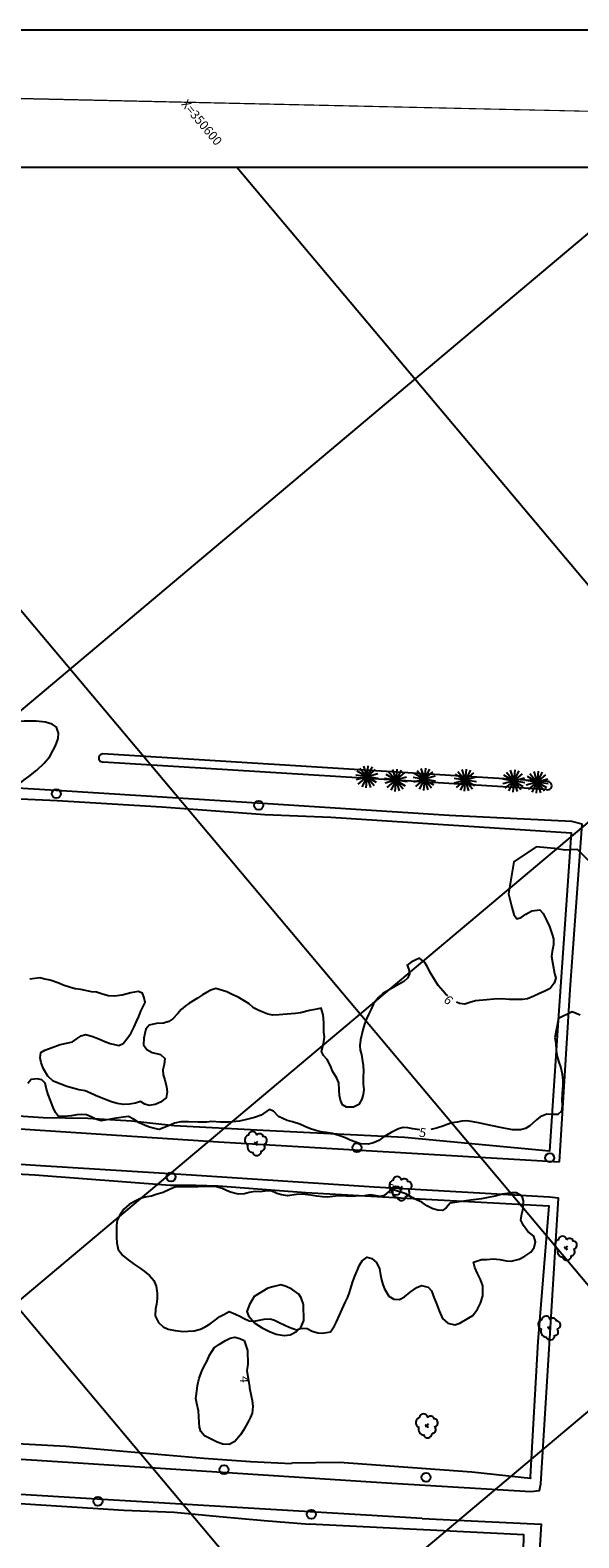
# Model space of a CAD drawing. Extents: x -1041338 to -1040238, y 4774339 to 4775199.
# Drawn here: x -1041095 to -1040974, y 4774865 to 4775199 of the extents above; entities that cross this region are included whole.
import ezdxf

# ---------------------------------------------------------------- set-up
doc = ezdxf.new("R2010")
doc.units = 0
doc.header["$LTSCALE"] = 10
doc.layers.get('0').update_dxf_attribs({"linetype": 'CONTINUOUS'})
for name, color, linetype in [('ARBOL', 3, 'ARBOL1'), ('ARBOL1', 3, 'CONTINUOUS'), ('BANQUETAS', 37, 'CONTINUOUS'), ('COTAS_DE_CRUZER', 7, 'CONTINUOUS'), ('CUADRI', 244, 'CONTINUOUS'), ('CUADRO', 7, 'CONTINUOUS'), ('MAESTRAS', 2, 'CONTINUOUS'), ('MANZANAS', 7, 'CONTINUOUS'), ('MZ_IDEFINIDAS', 8, 'CONTINUOUS'), ('ORDINARIA', 32, 'CONTINUOUS'), ('PALMERAS', 92, 'CONTINUOUS'), ('POSTES', 6, 'CONTINUOUS')]:
    doc.layers.add(name, color=color, linetype=linetype)
doc.styles.add('IT', font='italic.shx')
doc.styles.add('RC', font='romanc.shx')
doc.linetypes.add('ARBOL1', pattern='A,0,-0.125,[2,arbol.shx,S=0.25,R=180,X=0,Y=-0.0125],-0.125', length=0.25)

msp = doc.modelspace()

# ---------------------------------------------------------------- linework, layer by layer
at = {"color": 2}
msp.add_lwpolyline([(-1041308.419597296, 4774368.602604161), (-1040408.419597307, 4774368.598217174), (-1040408.415697763, 4775168.598217165), (-1041308.415697753, 4775168.602604151)], close=True, dxfattribs=at)
at = {"layer": 'ARBOL', "flags": 128}
for points in [[(-1041113.176068573, 4775023.662521373), (-1041113.318773841, 4775021.095222775), (-1041112.28229129, 4775020.912190054), (-1041111.167164028, 4775020.315853498), (-1041110.521102662, 4775019.073788459), (-1041110.306702679, 4775017.711940623), (-1041110.366552275, 4775016.47248837), (-1041110.484425455, 4775015.176714749), (-1041109.619296311, 4775014.609732442), (-1041108.351175243, 4775014.356208271), (-1041106.297129049, 4775014.574112987), (-1041104.317081088, 4775015.252578432), (-1041103.260868714, 4775015.998029061), (-1041102.072969213, 4775017.112243177), (-1041101.309925848, 4775018.564061724), (-1041101.172448327, 4775019.719537878), (-1041100.851606733, 4775021.138496157), (-1041100.201768753, 4775023.331471648), (-1041100.39950942, 4775024.620109436), (-1041100.493898892, 4775025.698186143), (-1041100.387580832, 4775027.410209146), (-1041099.516415602, 4775029.767505852), (-1041098.396163468, 4775031.503883068), (-1041096.78419332, 4775032.757711149), (-1041095.747815052, 4775033.495569877), (-1041094.022743159, 4775034.929131696), (-1041092.402723911, 4775036.458910285), (-1041091.130390593, 4775037.946534766), (-1041090.376641711, 4775039.303838235), (-1041089.890233641, 4775040.320032423), (-1041089.28709337, 4775041.892545624), (-1041089.184633478, 4775043.080093097), (-1041089.607893612, 4775044.452936224), (-1041090.629979659, 4775045.07352283), (-1041092.074661083, 4775045.520950818), (-1041094.175279384, 4775045.751366036), (-1041096.805248166, 4775045.790491631), (-1041100.498336679, 4775045.547671342), (-1041101.633648787, 4775044.919740457), (-1041103.01590906, 4775043.333184188), (-1041104.253556865, 4775042.586488176), (-1041106.769406997, 4775042.47602118), (-1041108.959893253, 4775042.76298701), (-1041110.749315704, 4775043.101172064), (-1041112.784773821, 4775043.072295448), (-1041113.668739553, 4775041.312683554), (-1041114.857449445, 4775038.686013755), (-1041116.459691006, 4775035.832807584), (-1041117.123800532, 4775034.271061196), (-1041116.231931335, 4775033.248166166), (-1041114.410685954, 4775030.807434049), (-1041113.272345457, 4775028.457708812), (-1041112.792202594, 4775026.401733855), (-1041112.855910359, 4775024.637806073), (-1041113.176068573, 4775023.662521373)], [(-1041042.729297578, 4774919.985552037), (-1041045.801259565, 4774918.150034467), (-1041046.811811046, 4774916.364698663), (-1041047.443849255, 4774914.837969905), (-1041047.050503841, 4774913.840238959), (-1041045.609120114, 4774912.243225144), (-1041044.03581925, 4774911.162867002), (-1041042.394972484, 4774910.381236968), (-1041040.923093409, 4774909.773677288), (-1041039.096951755, 4774909.517766635), (-1041037.76570355, 4774909.663603932), (-1041036.3772193, 4774910.342981877), (-1041035.415294168, 4774911.245618652), (-1041034.777136388, 4774912.786059126), (-1041034.79537103, 4774913.813704915), (-1041034.869471495, 4774915.195156205), (-1041034.852460795, 4774916.338620931), (-1041035.32127766, 4774917.830456374), (-1041035.862742448, 4774918.680524901), (-1041037.442163648, 4774919.747170683), (-1041038.705181163, 4774920.343734951), (-1041039.899865114, 4774920.761809455), (-1041041.321437587, 4774920.37674021), (-1041042.729297578, 4774919.985552037)], [(-1041042.729297578, 4774919.985552037), (-1041042.729297578, 4774919.985552037)]]:
    msp.add_lwpolyline(points, dxfattribs=at)
at = {"layer": 'ARBOL1'}
for p, q in [((-1041045.799960838, 4774952.366916144), (-1041045.357286462, 4774952.151186226)), ((-1041045.395557254, 4774952.119009426), (-1041045.733900385, 4774951.899865808)), ((-1041045.038932151, 4774952.54949582), (-1041045.395557254, 4774952.119009426)), ((-1041045.357286462, 4774952.151186226), (-1041045.188601617, 4774951.639771109)), ((-1041013.687855471, 4774942.376616526), (-1041013.245181096, 4774942.16088661)), ((-1041013.283451887, 4774942.128709808), (-1041013.621795019, 4774941.909566191)), ((-1041012.926826785, 4774942.559196204), (-1041013.283451887, 4774942.128709808)), ((-1041013.245181096, 4774942.16088661), (-1041013.07649625, 4774941.649471492)), ((-1040977.012441189, 4774929.142108671), (-1040976.569766813, 4774928.926378753)), ((-1040976.608037605, 4774928.894201953), (-1040976.946380737, 4774928.675058335)), ((-1040976.251412502, 4774929.324688347), (-1040976.608037605, 4774928.894201953)), ((-1040976.569766813, 4774928.926378753), (-1040976.401081967, 4774928.414963636)), ((-1040980.698748585, 4774911.441172624), (-1040980.25607421, 4774911.225442706)), ((-1040979.937719898, 4774911.6237523), (-1040980.294345001, 4774911.193265906)), ((-1040980.294345001, 4774911.193265906), (-1040980.632688133, 4774910.974122288)), ((-1040980.25607421, 4774911.225442706), (-1040980.087389364, 4774910.714027588)), ((-1041007.870632424, 4774889.723940674), (-1041007.427958048, 4774889.508210756)), ((-1041007.46622884, 4774889.476033956), (-1041007.804571972, 4774889.256890338)), ((-1041007.109603737, 4774889.90652035), (-1041007.46622884, 4774889.476033956)), ((-1041007.427958048, 4774889.508210756), (-1041007.259273203, 4774888.996795638))]:
    msp.add_line(p, q, dxfattribs=at)
for centre, radius, start, end in [((-1041046.708527771, 4774952.842523567), 1.15, 103.056, 248.556), ((-1041046.001985258, 4774951.315596111), 1.25, 160.056, 265.056), ((-1041046.139910053, 4774953.780833123), 0.95, 13.056, 170.556), ((-1041044.575823096, 4774953.410913022), 0.85, 17.55600000000006, 148.056), ((-1041044.196635944, 4774951.229554405), 0.8, 271.056, 43.05600000000001), ((-1041043.834024418, 4774952.754131686), 0.9, 275.556, 97.05600000000003), ((-1041045.213073991, 4774950.42336452), 1, 196.056, 2.556000000000038), ((-1041014.596421761, 4774942.852223186), 1.15, 103.056, 248.556), ((-1041013.889879248, 4774941.32529573), 1.25, 160.056, 265.056), ((-1041014.027804686, 4774943.790533507), 0.95, 13.056, 170.556), ((-1041012.463717086, 4774943.420612639), 0.85, 17.55600000000006, 148.056), ((-1041012.084529934, 4774941.239254024), 0.8, 271.056, 43.05600000000001), ((-1041011.721918286, 4774942.763832713), 0.9, 275.556, 97.05600000000003), ((-1041013.100968624, 4774940.433064903), 1, 196.056, 2.556000000000038), ((-1040977.352390404, 4774930.55602565), 0.95, 13.056, 170.556), ((-1040977.921006713, 4774929.617715973), 1.15, 103.056, 248.556), ((-1040977.214464966, 4774928.090787873), 1.25, 160.056, 265.056), ((-1040975.788302804, 4774930.186104784), 0.85, 17.55600000000006, 148.056), ((-1040975.409115652, 4774928.004746167), 0.8, 271.056, 43.05600000000001), ((-1040975.046504004, 4774929.529324856), 0.9, 275.556, 97.05600000000003), ((-1040976.425553577, 4774927.198557691), 1, 196.056, 2.556000000000038), ((-1040981.607314752, 4774911.916780692), 1.15, 103.056, 248.556), ((-1040981.038697035, 4774912.855090247), 0.95, 13.056, 170.556), ((-1040979.474610077, 4774912.485170145), 0.85, 17.55600000000006, 148.056), ((-1040978.7328114, 4774911.828388809), 0.9, 275.556, 97.05600000000003), ((-1040980.900772239, 4774910.389853235), 1.25, 160.056, 265.056), ((-1040980.111861616, 4774909.49762241), 1, 196.056, 2.556000000000038), ((-1040979.095422926, 4774910.30381153), 0.8, 271.056, 43.05600000000001), ((-1041008.779198713, 4774890.199547334), 1.15, 103.056, 248.556), ((-1041008.210581639, 4774891.137857655), 0.95, 13.056, 170.556), ((-1041006.646494039, 4774890.767936787), 0.85, 17.55600000000006, 148.056), ((-1041008.0726562, 4774888.672619876), 1.25, 160.056, 265.056), ((-1041006.267306887, 4774888.586578171), 0.8, 271.056, 43.05600000000001), ((-1041005.904696004, 4774890.111156216), 0.9, 275.556, 97.05600000000003), ((-1041007.283745577, 4774887.78038905), 1, 196.056, 2.556000000000038)]:
    msp.add_arc(centre, radius, start, end, dxfattribs=at)
at = {"layer": 'BANQUETAS'}
for points in [[(-1040980.853523919, 4775032.405298607), (-1041079.351563151, 4775038.51077677)], [(-1040980.965616558, 4775030.596942151), (-1041079.291859191, 4775036.691771594)], [(-1040975.629195994, 4774986.218208464), (-1040973.024905561, 4775022.892806408), (-1040975.323161654, 4775023.490968086), (-1041002.476756513, 4775024.805954706), (-1041042.741878029, 4775027.434081517), (-1041088.524300306, 4775030.337536076), (-1041135.30399734, 4775033.143426372)], [(-1041308.41657687, 4774988.249933181), (-1041308.264697566, 4774988.141799996), (-1041293.343210678, 4774978.062152553), (-1041282.402834356, 4774972.768440828), (-1041272.198159399, 4774968.921237824), (-1041262.603843512, 4774966.727700589), (-1041253.453761555, 4774965.159958441), (-1041242.847649446, 4774964.570322344), (-1041201.291855686, 4774961.481282775), (-1041164.823961296, 4774959.298117442), (-1041142.010886537, 4774958.095029425), (-1041119.332218149, 4774956.738157884), (-1041053.713131851, 4774952.447151487), (-1040978.017843114, 4774948.000328138)], [(-1040978.017843114, 4774948.000328138), (-1040975.629195994, 4774986.218208464)], [(-1041015.219620377, 4774876.728291607), (-1040984.380198442, 4774874.902956899), (-1040982.48775627, 4774875.127209784), (-1040982.147081214, 4774876.553760729), (-1040978.220895518, 4774939.918447256), (-1040980.220879815, 4774940.153280472), (-1041019.178444757, 4774942.395176386), (-1041059.692091296, 4774945.019112268), (-1041093.179385304, 4774947.138217931), (-1041142.358200268, 4774950.389960244), (-1041187.615358709, 4774952.812337997), (-1041200.365944797, 4774953.865729522), (-1041221.48218213, 4774955.002163585), (-1041246.980178873, 4774957.189747822), (-1041268.03214797, 4774959.464999368), (-1041278.978436828, 4774962.903215193), (-1041294.246511305, 4774969.700815789), (-1041302.981444273, 4774974.520006683), (-1041308.416624423, 4774978.494202435)], [(-1041308.417012161, 4774898.948959725), (-1041308.304849254, 4774898.887055489), (-1041304.663229886, 4774897.393373603), (-1041300.397973436, 4774895.933795958), (-1041295.22485323, 4774894.924114982), (-1041289.19158376, 4774894.073196121), (-1041258.102849261, 4774891.774833065), (-1041167.894064204, 4774886.540237521), (-1041089.403469451, 4774881.503632945), (-1041015.219620377, 4774876.728291607)], [(-1041008.488219078, 4774868.85678494), (-1041081.902698701, 4774873.255874529), (-1041122.03704366, 4774875.661198823), (-1041163.910048679, 4774877.70786398), (-1041204.679689478, 4774881.416224096), (-1041247.561752207, 4774883.633682711), (-1041294.720190991, 4774886.033075063), (-1041295.232904121, 4774883.778902484), (-1041286.004261445, 4774873.839160277), (-1041242.840465227, 4774828.923314448), (-1041239.910337237, 4774824.803749659), (-1041236.331969321, 4774821.841922551), (-1041229.723710562, 4774818.15273382), (-1041226.142147181, 4774817.261383101), (-1041223.081657471, 4774816.60258352), (-1041189.926865225, 4774814.401659766), (-1041180.511246902, 4774813.981572509), (-1041141.195686172, 4774811.547018163), (-1041104.975860615, 4774809.65544305), (-1041051.394996468, 4774805.655925791)], [(-1041015.219620377, 4774876.728291607), (-1041015.219620377, 4774876.728291607)], [(-1041008.488219078, 4774868.85678494), (-1040982.104612416, 4774867.634091759), (-1040986.260675143, 4774802.326026091), (-1041014.717724779, 4774803.777228731), (-1041051.394996468, 4774805.655925791)]]:
    msp.add_lwpolyline(points, dxfattribs=at)
for centre, radius, start, end in [((-1041079.356370019, 4775037.600136608), 0.910653, 89.69754800000003, 274.062256), ((-1040980.682394126, 4775031.487038506), 0.9340700000000001, 252.349304, 100.556694)]:
    msp.add_arc(centre, radius, start, end, dxfattribs=at)
at = {"layer": 'CUADRI'}
for p, q in [((-1041308.418422802, 4774609.552714693), (-1040643.493480565, 4775168.599363035)), ((-1041308.417785965, 4774740.201188806), (-1040798.88403643, 4775168.600120476)), ((-1041308.417149129, 4774870.849662919), (-1040954.274592296, 4775168.600877916)), ((-1041308.415711707, 4775165.74003946), (-1040638.20647527, 4774368.599337255)), ((-1041180.173996091, 4775168.601979046), (-1040507.558001157, 4774368.598700417)), ((-1041049.525521978, 4775168.601342209), (-1040408.419414626, 4774406.075634087))]:
    msp.add_line(p, q, dxfattribs=at)
at = {"layer": 'CUADRO', "color": 1}
msp.add_lwpolyline([(-1040238.419508724, 4775199.054783395), (-1041338.422862666, 4775199.055338154), (-1041338.422862666, 4774339.055338154), (-1040238.419508724, 4774339.054783404)], close=True, dxfattribs=at)
at = {"layer": 'CUADRO', "const_width": 0.4}
msp.add_lwpolyline([(-1040388.419508726, 4775189.054783395), (-1041328.422862666, 4775189.055338154), (-1041328.422862666, 4774349.055338154), (-1040388.419508724, 4774349.054783403), (-1040388.419508726, 4775189.054783395)], dxfattribs=at)
at = {"layer": 'MAESTRAS'}
for points in [[(-1040973.412626834, 4774980.513893571), (-1040975.204656749, 4774981.311016096), (-1040978.267219033, 4774979.819573), (-1040979.089734517, 4774975.627199089)], [(-1040979.089734517, 4774975.627199089), (-1040978.824903615, 4774974.341506083), (-1040978.754205009, 4774972.731361823), (-1040978.547398458, 4774971.389346804), (-1040978.260805332, 4774970.373484613), (-1040977.76309194, 4774968.835864848), (-1040977.51763678, 4774967.838361613), (-1040977.297574059, 4774966.194445107), (-1040977.325352337, 4774964.990010485), (-1040977.460796169, 4774963.175880263), (-1040977.508862045, 4774961.668070935), (-1040977.464904135, 4774960.513840161), (-1040977.572010624, 4774959.279034385), (-1040978.41176865, 4774958.502756291), (-1040979.495736451, 4774958.542546), (-1040980.855654881, 4774958.590383399), (-1040982.334006321, 4774957.967556709), (-1040983.120158638, 4774957.348235397), (-1040984.627076019, 4774955.998191955), (-1040985.588545483, 4774955.391338505), (-1040986.717280943, 4774955.072902539), (-1040988.426357633, 4774955.112131651), (-1040990.744674256, 4774955.554809645), (-1040993.268678415, 4774956.089284357), (-1040996.036559711, 4774956.666824911), (-1040997.662905688, 4774956.965117382), (-1040998.676610518, 4774957.08865471), (-1040999.728734836, 4774957.015570385), (-1041000.755135363, 4774956.815898903), (-1041001.885116084, 4774956.678899777), (-1041002.977360819, 4774956.294847316), (-1041003.936900877, 4774955.950231249), (-1041005.288438091, 4774955.501019369), (-1041006.60881464, 4774955.156672069)], [(-1041091.867904567, 4774964.11474839), (-1041092.155513189, 4774965.45993679), (-1041092.928845736, 4774966.232605224), (-1041093.918070629, 4774966.410992112), (-1041095.243199907, 4774966.278867298), (-1041095.971784828, 4774965.420086201)], [(-1041009.044111869, 4774955.113543236), (-1041010.538065155, 4774955.344457254), (-1041011.690367287, 4774955.562736083), (-1041012.70112657, 4774955.61918382), (-1041013.744413481, 4774955.344831367), (-1041015.393890495, 4774954.485946754), (-1041017.12587051, 4774953.515889036), (-1041018.154656633, 4774952.75819902), (-1041019.315692653, 4774952.256853884), (-1041020.511517703, 4774951.935472371), (-1041022.17481136, 4774952.003599543), (-1041023.430463921, 4774952.432440095), (-1041024.443713205, 4774952.851759339), (-1041025.395991826, 4774953.260311648), (-1041026.354389375, 4774953.655151477), (-1041028.431545287, 4774954.269743349), (-1041029.772876282, 4774954.506609613), (-1041031.070123764, 4774954.658027329), (-1041032.097312598, 4774954.935574481), (-1041033.285876856, 4774955.36736211), (-1041034.51093196, 4774955.864764826), (-1041035.675017045, 4774956.351401373), (-1041037.270535679, 4774956.866146784), (-1041038.495818495, 4774957.215659246), (-1041040.356065156, 4774958.095206337), (-1041041.490111204, 4774959.275514457), (-1041042.486701173, 4774959.621623653), (-1041044.246562219, 4774958.368024049), (-1041045.701907581, 4774957.833591455), (-1041047.150904773, 4774957.460762883), (-1041049.042103093, 4774957.055073278), (-1041051.498684901, 4774956.819492985), (-1041053.23371398, 4774956.837416951), (-1041055.261351596, 4774956.936598534), (-1041056.292171409, 4774956.837562585), (-1041058.240707882, 4774956.819224304), (-1041060.3278423, 4774956.895628288), (-1041062.076583861, 4774956.919671182), (-1041063.441604957, 4774956.624470536), (-1041064.759826235, 4774956.02884021), (-1041065.887317077, 4774955.528968168), (-1041066.868160874, 4774955.210304369), (-1041067.863506868, 4774955.374978255), (-1041068.988155681, 4774955.728908716), (-1041069.983272433, 4774956.041474141), (-1041071.301141039, 4774956.66251706), (-1041072.579116297, 4774957.446637095), (-1041073.668291169, 4774958.064278798), (-1041074.85312093, 4774957.951757437), (-1041075.845976923, 4774957.753559815), (-1041076.8478988, 4774957.608739424), (-1041077.935269224, 4774957.419835519), (-1041079.716539058, 4774957.113078989), (-1041080.941821874, 4774957.462591451), (-1041081.985440903, 4774957.961238785), (-1041082.96049789, 4774958.429287253), (-1041084.161757723, 4774958.537867481), (-1041085.157560028, 4774958.406758806), (-1041086.324259308, 4774958.187484514), (-1041087.83841604, 4774958.073947011), (-1041089.209100518, 4774958.0608158), (-1041089.881571229, 4774958.985793896), (-1041090.358664261, 4774960.053787814), (-1041090.999622718, 4774961.638893716), (-1041091.48090668, 4774962.955412656), (-1041091.867904567, 4774964.11474839)], [(-1041016.918044046, 4774940.560941101), (-1041017.858615411, 4774940.316866511), (-1041019.96612593, 4774940.65462679), (-1041021.328056281, 4774940.504451895), (-1041023.329122794, 4774940.40543332), (-1041025.332359925, 4774940.372058971), (-1041027.089622416, 4774940.451963624), (-1041028.359215213, 4774940.291698191), (-1041029.511951208, 4774940.1747263), (-1041030.605554061, 4774940.256858348), (-1041031.853177385, 4774940.425900382), (-1041033.253736255, 4774940.649029966), (-1041035.074852281, 4774940.871398293), (-1041036.398914606, 4774940.768476719), (-1041038.373994968, 4774940.479740385), (-1041039.727300396, 4774940.665003352), (-1041040.737248163, 4774940.999621768), (-1041041.997893657, 4774941.562530449), (-1041043.447113918, 4774941.4686136), (-1041044.441869541, 4774941.343721909), (-1041045.575509628, 4774941.444244742), (-1041046.915792887, 4774941.235641064), (-1041047.890692109, 4774940.907686297), (-1041049.260922186, 4774940.809809549), (-1041050.254269094, 4774941.039831553), (-1041051.257000652, 4774941.354974136), (-1041052.918023999, 4774942.101792561), (-1041054.159897375, 4774942.494459836), (-1041055.305798495, 4774942.568290751), (-1041056.809488284, 4774942.53171776), (-1041058.24536323, 4774942.43167116), (-1041059.850773815, 4774942.490309167), (-1041061.940217982, 4774942.480371316), (-1041063.154638303, 4774942.440218993), (-1041064.600926689, 4774941.860100763), (-1041065.939363764, 4774941.198117493), (-1041067.501804596, 4774940.752162567), (-1041068.594646312, 4774940.413736051), (-1041069.992273307, 4774940.150664254), (-1041071.033901039, 4774939.853360541), (-1041072.495325433, 4774939.134737771), (-1041073.52610149, 4774938.509213048), (-1041074.696790156, 4774937.543909872), (-1041075.517230795, 4774936.320751071), (-1041076.166343695, 4774935.08354183), (-1041076.357032822, 4774933.89434729), (-1041076.325181633, 4774932.732225236), (-1041076.361468955, 4774931.245842071), (-1041076.23619593, 4774930.04080781), (-1041075.989345066, 4774928.537498711), (-1041074.901758285, 4774927.245991932), (-1041073.713211202, 4774926.279831955), (-1041072.324475896, 4774925.221717168), (-1041071.034587177, 4774924.370625353), (-1041070.18728404, 4774923.787479704), (-1041068.997651265, 4774922.788497936), (-1041068.016127921, 4774921.723490729), (-1041067.527640834, 4774920.464748841), (-1041067.317570896, 4774918.881364509), (-1041067.295810124, 4774917.626906311), (-1041067.459807332, 4774916.425450737), (-1041067.648706411, 4774915.380891252), (-1041067.735121383, 4774913.820562728), (-1041067.043190531, 4774912.371399367), (-1041065.93976415, 4774911.395853331), (-1041064.852615482, 4774910.912640603), (-1041063.32472818, 4774910.614860658), (-1041061.523087865, 4774910.385277532), (-1041060.421565212, 4774910.461125854), (-1041059.07585656, 4774910.505618), (-1041057.662009275, 4774910.874372669), (-1041056.640237944, 4774911.374739455), (-1041055.571594505, 4774912.047518265)], [(-1041003.172388063, 4774937.772919023), (-1041004.007316488, 4774937.186727176), (-1041005.035275114, 4774937.271029841), (-1041006.143689542, 4774937.602392716), (-1041007.493796329, 4774938.287203025), (-1041008.602972658, 4774939.039123819), (-1041009.631692543, 4774939.54398364), (-1041010.836079226, 4774940.194182875), (-1041012.11441127, 4774940.894509759), (-1041015.309923903, 4774941.91862173), (-1041016.918044046, 4774940.560941101)], [(-1041055.571594505, 4774912.047518265), (-1041054.655885968, 4774912.774383858), (-1041053.378429506, 4774913.690644309), (-1041052.486862346, 4774914.153848193), (-1041051.311451877, 4774914.777583633), (-1041049.906171971, 4774914.212885669), (-1041048.95139668, 4774913.758154143), (-1041047.988321022, 4774913.251123704), (-1041046.913433387, 4774912.741219059), (-1041045.755271233, 4774912.694080062), (-1041043.534216354, 4774913.096093988), (-1041042.248020647, 4774913.151762122), (-1041041.265850489, 4774912.86222653), (-1041040.205393096, 4774912.39127407), (-1041038.983699788, 4774911.813935149), (-1041038.028925263, 4774911.359202978), (-1041036.384504183, 4774910.716981089), (-1041035.248750258, 4774911.14882944), (-1041034.054510892, 4774911.004308064), (-1041032.906762823, 4774910.477098202), (-1041031.630981321, 4774910.05269406), (-1041030.618539914, 4774910.040166903), (-1041028.840392875, 4774910.322392153), (-1041027.956479392, 4774911.613365155), (-1041027.533483965, 4774912.534232961), (-1041026.833538414, 4774914.022843644), (-1041026.231677425, 4774915.297920788), (-1041025.49711939, 4774916.932251452), (-1041025.013906019, 4774918.019399354), (-1041024.620858819, 4774919.050994214), (-1041024.156798133, 4774920.518662805), (-1041023.900084855, 4774921.499749444), (-1041023.464124803, 4774922.624765374), (-1041023.005432733, 4774923.658530084), (-1041022.382306751, 4774925.08545644), (-1041021.815762603, 4774926.037356756), (-1041020.713592372, 4774926.888677338), (-1041019.676952687, 4774926.541797888), (-1041018.670202919, 4774925.707631364), (-1041017.972142316, 4774924.27181332), (-1041017.751277604, 4774922.958221979), (-1041017.517447501, 4774921.848779405), (-1041017.200668721, 4774920.814367238), (-1041016.852151788, 4774919.813861666), (-1041015.905563952, 4774918.215398991), (-1041014.804687991, 4774917.515777108), (-1041013.50189219, 4774917.466848185), (-1041012.405471907, 4774918.094543525), (-1041011.157962262, 4774919.121530905), (-1041009.680698268, 4774920.156114418), (-1041008.656756321, 4774920.590836979), (-1041007.172866797, 4774920.232458398), (-1041006.46764753, 4774919.375179289), (-1041005.804198002, 4774917.793641141), (-1041005.426819178, 4774916.715231074), (-1041004.738467657, 4774914.976798245), (-1041003.966080361, 4774913.28057391), (-1041002.781493177, 4774912.235423747), (-1041001.250350977, 4774911.839177907), (-1041000.140203401, 4774912.250464091), (-1040998.134910099, 4774913.414222984), (-1040997.278334582, 4774913.941986047), (-1040996.220219794, 4774915.330721352), (-1040995.574361671, 4774916.666397898), (-1040995.057297718, 4774918.319823704), (-1040995.06436136, 4774920.521079848), (-1040995.543842313, 4774921.90497955), (-1040996.239733708, 4774923.275153492), (-1040996.848333906, 4774924.589067856), (-1040997.091548659, 4774925.78363101), (-1040995.349860932, 4774926.373516634), (-1040994.167177476, 4774926.379760831), (-1040992.757994449, 4774926.492068464), (-1040991.241663058, 4774926.345054091), (-1040989.786636069, 4774926.06458077), (-1040988.770938476, 4774925.953586185), (-1040986.959264645, 4774926.414353209), (-1040985.712079433, 4774927.053605225), (-1040984.427407529, 4774927.950389199), (-1040983.668271292, 4774929.040089053), (-1040983.340163317, 4774930.246969378), (-1040983.691231434, 4774931.523398457), (-1040985.059405339, 4774932.555906253), (-1040985.982881231, 4774933.852839191), (-1040986.594355638, 4774935.054941578), (-1040986.397917972, 4774936.467761481), (-1040986.122108908, 4774937.666341437), (-1040986.013342486, 4774939.345698025), (-1040986.3312076, 4774940.41293275), (-1040987.55002529, 4774941.102083527), (-1040988.615850533, 4774941.139132749), (-1040990.643229806, 4774940.842096047), (-1040992.338045426, 4774940.424622445), (-1040993.87705129, 4774940.06487327), (-1040995.374229229, 4774939.831367599), (-1040996.551486525, 4774939.661012515), (-1040997.702051903, 4774939.478396397), (-1040999.252614444, 4774939.269412151), (-1041002.261296203, 4774938.822515079), (-1041003.172388063, 4774937.772919023)]]:
    msp.add_lwpolyline(points, dxfattribs=at)
at = {"layer": 'MANZANAS'}
for points in [[(-1041066.279016837, 4775026.75686311, 9.233717), (-1041058.301400416, 4775026.172807431, 9.383878)], [(-1040978.252880043, 4774980.449914887, 8.730678999999999), (-1040980.273695946, 4774950.388369222, 8.26518), (-1041012.448432059, 4774953.385174645, 8.325244)], [(-1041092.603460924, 4774957.75044961, 8.670614), (-1041112.621561663, 4774959.136757597, 7.904793)], [(-1041072.971569764, 4774957.046258723, 7.626996000000001), (-1041082.684215265, 4774957.648238366, 8.362784)], [(-1041043.768473721, 4774954.981028719, 7.146481), (-1041063.515727506, 4774956.016247509, 7.146481)], [(-1041134.155770367, 4774947.288353504, 8.167575), (-1041094.449456455, 4774945.139830279, 8.175083)], [(-1041064.389839432, 4774942.856777637, 7.003827999999999), (-1041058.744024281, 4774942.869410542, 8.115019), (-1041053.789162871, 4774942.697102638, 8.062462)], [(-1041034.344496128, 4774941.204953577, 8.017414), (-1041014.588176459, 4774940.116357557, 8.024922)], [(-1040982.869772239, 4774908.168589488, 5.757493), (-1040984.515476727, 4774878.1369579, 5.787525), (-1040984.497801915, 4774877.734421642, 5.877621), (-1040997.473449871, 4774879.167799537, 5.5773), (-1041026.856281826, 4774881.346130764, 7.093925)], [(-1041056.953197791, 4774882.18234474, 7.574439999999999), (-1041087.587036474, 4774884.836774178, 7.153989)], [(-1041037.530770361, 4774881.024171269, 5.094164), (-1041046.595838539, 4774881.440626051, 7.101433)], [(-1040986.562470086, 4774835.305529781, 4.342918), (-1040985.942789173, 4774865.259701343, 4.599932), (-1041033.492942512, 4774867.617709097, 6.786095)]]:
    msp.add_polyline3d(points, dxfattribs=at)
at = {"layer": 'MZ_IDEFINIDAS'}
for points in [[(-1041104.273307102, 4775028.799067508, 8.850807000000001), (-1041089.47751287, 4775028.164849592, 9.128605), (-1041066.279016837, 4775026.75686311, 9.233717)], [(-1041058.301400416, 4775026.172807431, 9.383878), (-1041043.390471392, 4775025.059669951, 9.098573), (-1041028.783705257, 4775024.444040112, 9.14362), (-1040975.456573204, 4775021.018183919, 6.373151999999999), (-1040978.252880043, 4774980.449914887, 8.730678999999999)], [(-1041082.684215265, 4774957.648238366, 8.362784), (-1041092.603460924, 4774957.75044961, 8.670614)], [(-1041063.515727506, 4774956.016247509, 7.146481), (-1041072.971569764, 4774957.046258723, 7.626996000000001)], [(-1041012.448432059, 4774953.385174645, 8.325244), (-1041043.768473721, 4774954.981028719, 7.146481)], [(-1041094.449456455, 4774945.139830279, 8.175083), (-1041064.389839432, 4774942.856777637, 7.003827999999999)], [(-1041053.789162871, 4774942.697102638, 8.062462), (-1041034.344496128, 4774941.204953577, 8.017414)], [(-1041014.588176459, 4774940.116357557, 8.024922), (-1040980.414347997, 4774938.282828238, 4.811479), (-1040982.869772239, 4774908.168589488, 5.757493)], [(-1041087.587036474, 4774884.836774178, 7.153989), (-1041187.810825475, 4774890.364311403, 6.726030000000001)], [(-1041046.595838539, 4774881.440626051, 7.101433), (-1041056.953197791, 4774882.18234474, 7.574439999999999)], [(-1041026.856281826, 4774881.346130764, 7.093925), (-1041037.452843083, 4774881.187346638, 5.096009)], [(-1041142.703052208, 4774875.116769343, 6.756063), (-1041074.728473774, 4774870.761141915, 5.562284), (-1041063.544281959, 4774870.324603142, 6.951272), (-1041053.477041119, 4774869.301271973, 6.711014), (-1041043.536141297, 4774868.449147093, 4.951993), (-1041033.492942512, 4774867.617709097, 6.786095)]]:
    msp.add_polyline3d(points, dxfattribs=at)
at = {"layer": 'ORDINARIA'}
for points in [[(-1040971.59380433, 4775014.888729941), (-1040974.031939809, 4775017.321425904), (-1040976.739560434, 4775017.127709754), (-1040979.148209316, 4775017.549992215), (-1040983.196709744, 4775017.877822042), (-1040988.172796779, 4775014.548763289), (-1040989.367693181, 4775007.490969747), (-1040988.633678068, 4775004.535656108)], [(-1040988.633678068, 4775004.535656108), (-1040988.198634859, 4775002.894456671), (-1040987.483555262, 4775001.917573918), (-1040986.516422415, 4775002.242357932), (-1040985.513588681, 4775002.978742801), (-1040984.154002368, 4775003.703905188), (-1040982.41409757, 4775003.881129656), (-1040981.6743102, 4775003.106988126), (-1040980.931016689, 4775001.640648117), (-1040980.271470798, 4775000.24457108), (-1040979.675052044, 4774998.449132575), (-1040979.377693514, 4774997.494239759), (-1040979.340082365, 4774996.178404842), (-1040979.656505961, 4774994.65881256), (-1040979.795456577, 4774993.536881583), (-1040979.534256011, 4774991.874604709), (-1040979.119729644, 4774989.782139027), (-1040978.85296998, 4774988.758684169), (-1040979.180948816, 4774987.65533986), (-1040980.13573735, 4774986.437089881), (-1040981.412821427, 4774985.823099955)], [(-1041002.842219967, 4774984.811244866), (-1041003.321455607, 4774985.257717999), (-1041004.923986525, 4774987.156860368), (-1041006.612297221, 4774989.784921065), (-1041007.411913509, 4774991.309284781), (-1041007.896828451, 4774992.24922062), (-1041009.060228747, 4774993.179530624), (-1041010.050367027, 4774992.766351748), (-1041010.978062836, 4774992.308862291), (-1041011.808527143, 4774991.627098629), (-1041011.476150984, 4774990.640134496), (-1041011.351161881, 4774989.630620474), (-1041011.788612127, 4774988.724126296), (-1041012.597771286, 4774988.016410243), (-1041014.654887343, 4774986.796811363), (-1041015.980929244, 4774986.073121428), (-1041017.220049379, 4774985.359971236), (-1041018.203279659, 4774984.483286852), (-1041019.271170059, 4774983.085301727), (-1041019.837135461, 4774981.890846254), (-1041020.390861598, 4774980.723815622), (-1041020.851318043, 4774979.728925939), (-1041021.310529748, 4774978.552601589), (-1041021.666161139, 4774977.313606292), (-1041022.178873625, 4774975.059432946), (-1041022.311933148, 4774973.803322788), (-1041022.267746117, 4774972.796982147), (-1041021.996339211, 4774971.820784826), (-1041021.836333243, 4774970.779198844), (-1041021.585443179, 4774969.351735277), (-1041021.546131866, 4774968.150246201), (-1041021.62139475, 4774966.802567801), (-1041021.567353407, 4774965.265632702), (-1041021.482258295, 4774964.093042329), (-1041021.573951374, 4774962.96646411), (-1041021.904875758, 4774961.930209392), (-1041022.570002189, 4774960.697789333), (-1041023.749397688, 4774960.155308405), (-1041025.274092756, 4774960.128692545), (-1041026.178886007, 4774960.680489277), (-1041026.633201439, 4774961.688986393), (-1041026.838992493, 4774962.701675204), (-1041026.939273181, 4774963.913929683), (-1041027.023684147, 4774965.53019428), (-1041027.432215781, 4774966.567590097), (-1041028.373603396, 4774968.105894007), (-1041028.801967082, 4774969.135697037), (-1041029.618241278, 4774970.733270681), (-1041030.394518728, 4774971.57302794), (-1041030.845889257, 4774972.51443623), (-1041030.396531099, 4774974.22135568), (-1041030.202046654, 4774975.762482352), (-1041030.299610273, 4774976.759756343), (-1041030.340498321, 4774978.915681281), (-1041030.467519705, 4774980.583849248), (-1041030.890552128, 4774982.104582628), (-1041031.883408121, 4774981.906385006), (-1041033.510667364, 4774981.613113124), (-1041035.484367154, 4774981.096251702), (-1041036.611401684, 4774980.892162221), (-1041038.543280894, 4774980.800614778), (-1041040.242047726, 4774980.605031351), (-1041041.666109435, 4774980.582834255), (-1041042.777274366, 4774980.782753482), (-1041043.877443884, 4774981.19153427), (-1041044.89216562, 4774981.644397927), (-1041045.944849123, 4774982.196422368), (-1041046.922395346, 4774983.027342988), (-1041047.877392445, 4774983.650875907), (-1041049.347341471, 4774984.520672203), (-1041050.500660387, 4774985.068278769), (-1041051.826121016, 4774985.709154383), (-1041052.775454091, 4774986.050617103), (-1041054.264447506, 4774986.435602739), (-1041055.43137462, 4774986.068436785), (-1041056.359070429, 4774985.610947328), (-1041057.25639585, 4774985.074129016), (-1041058.320199603, 4774984.348510318), (-1041060.2766823, 4774983.133330202), (-1041061.103971818, 4774982.53236849), (-1041061.965034991, 4774981.782042785), (-1041062.798901157, 4774980.871586153), (-1041063.810013233, 4774979.711359238), (-1041064.739409971, 4774979.139523296), (-1041065.872793316, 4774978.773830557), (-1041067.421967678, 4774978.692364373)], [(-1041067.421967678, 4774978.692364373), (-1041069.114842651, 4774978.362602409), (-1041069.799345468, 4774977.418372886), (-1041070.066125808, 4774976.452153306), (-1041070.236920673, 4774975.443095718), (-1041070.326123751, 4774973.953645991), (-1041069.58973824, 4774972.950811492), (-1041068.403103389, 4774972.256786481), (-1041066.536053012, 4774971.83462533), (-1041065.59057875, 4774970.968687847), (-1041065.784835361, 4774969.575452838), (-1041066.064083443, 4774968.433917519), (-1041065.981933878, 4774967.328416735), (-1041065.590288751, 4774966.216338539), (-1041065.232873467, 4774964.659115199), (-1041065.068448092, 4774963.516895091), (-1041065.294548186, 4774962.236534115), (-1041066.596567103, 4774961.271911946), (-1041067.74241819, 4774960.730903469), (-1041069.078312872, 4774960.537809279), (-1041070.05212524, 4774960.82442167), (-1041071.010295721, 4774961.367152518), (-1041072.119199128, 4774961.056309341), (-1041073.444556118, 4774960.776294271), (-1041074.758918583, 4774960.70513871), (-1041076.181050119, 4774960.945179641), (-1041077.459710167, 4774961.28562622), (-1041079.743797588, 4774962.173450122), (-1041081.011462345, 4774962.722756851), (-1041082.070266829, 4774963.261069699), (-1041083.302914721, 4774963.778304469), (-1041084.70374111, 4774963.992393009), (-1041085.752235092, 4774964.295892552), (-1041087.32497677, 4774964.751141926), (-1041088.649192782, 4774965.210581465), (-1041090.381607667, 4774965.934416271), (-1041091.564612182, 4774967.005025148), (-1041092.55155564, 4774968.662323428), (-1041093.058791992, 4774969.957537221), (-1041093.262880708, 4774971.084572395), (-1041093.145236005, 4774972.232455119), (-1041092.24938368, 4774972.802818609), (-1041090.79109277, 4774973.270161612), (-1041088.813989713, 4774974.015715882), (-1041087.041785763, 4774974.375849644), (-1041086.079300158, 4774974.65337612), (-1041085.074992564, 4774975.356216453), (-1041084.180613333, 4774975.96012512), (-1041083.186056411, 4774976.272669228), (-1041081.811408837, 4774975.889383754), (-1041080.266321122, 4774975.298483511), (-1041078.910261626, 4774974.726169939), (-1041077.714105224, 4774974.274551023), (-1041075.792204521, 4774973.827910577), (-1041074.830963534, 4774974.286873129), (-1041073.728055504, 4774975.652786937), (-1041073.084690654, 4774976.615375416), (-1041072.41786265, 4774977.962141193), (-1041071.903801262, 4774979.113987015), (-1041071.389740639, 4774980.265832191), (-1041070.915343357, 4774981.402492436), (-1041070.471773418, 4774982.322699739), (-1041069.959412958, 4774983.360199075), (-1041070.160556893, 4774984.420144014), (-1041070.566142214, 4774985.390450886), (-1041071.492469212, 4774985.8203077), (-1041073.153272223, 4774985.525562599), (-1041075.091955793, 4774984.976629982), (-1041076.777010266, 4774984.774926219), (-1041078.17194556, 4774984.854835579), (-1041079.64405247, 4774985.314503595), (-1041080.759636043, 4774985.615057591), (-1041081.845077061, 4774985.688391069), (-1041083.224371876, 4774986.024419004), (-1041084.221189557, 4774986.222637946), (-1041085.51990949, 4774986.407600073), (-1041086.757432336, 4774986.729687051), (-1041088.130378338, 4774987.227318244), (-1041089.136033424, 4774987.626805313), (-1041091.048411933, 4774988.315851089), (-1041092.235731695, 4774988.566201234), (-1041093.368201008, 4774988.792073494), (-1041094.45999084, 4774988.703803714), (-1041095.541240928, 4774988.528612169)], [(-1040981.412821427, 4774985.823099955), (-1040982.460982648, 4774985.353598945), (-1040983.692282283, 4774984.768506955), (-1040985.150801026, 4774984.15327229), (-1040986.253357028, 4774984.004032491), (-1040987.281002817, 4774983.985797849), (-1040989.092186727, 4774984.054152733), (-1040990.810329302, 4774984.146759078), (-1040992.575958013, 4774984.096120358), (-1040994.189276297, 4774983.944620444), (-1040996.665690157, 4774983.701447362), (-1040997.954557187, 4774983.355815154), (-1040999.007137816, 4774982.98694827), (-1041000.20375053, 4774983.142784627), (-1041000.849757911, 4774983.41550172)], [(-1041046.837860101, 4774898.124393174), (-1041046.797318979, 4774897.899790649), (-1041046.475056496, 4774896.103252826), (-1041046.243397654, 4774895.059455244), (-1041046.054270451, 4774893.711956542), (-1041046.224016842, 4774892.28687637), (-1041046.580281708, 4774891.335356623), (-1041047.104618005, 4774890.299421296), (-1041048.149711267, 4774888.516820109), (-1041048.850418076, 4774887.448766584), (-1041050.050998068, 4774885.996176456), (-1041051.321619656, 4774885.270718811), (-1041052.699445742, 4774885.40259782), (-1041054.009134727, 4774885.858738063), (-1041055.330379622, 4774886.465643877), (-1041056.781122922, 4774887.212843513), (-1041057.596365526, 4774888.217632009), (-1041057.936581325, 4774889.165839314), (-1041057.976353079, 4774890.169980353), (-1041058.026975743, 4774891.502343046), (-1041058.121596184, 4774892.774107103), (-1041058.535814244, 4774894.370456061), (-1041058.723475187, 4774895.474853689), (-1041058.574613987, 4774896.537804723), (-1041058.341070961, 4774898.418435223), (-1041058.00650868, 4774900.026397636), (-1041057.426676118, 4774901.570182204), (-1041056.978074464, 4774902.51161077), (-1041056.24818133, 4774903.889495165), (-1041055.663626323, 4774905.091711232), (-1041054.648099832, 4774906.77476224), (-1041053.509852388, 4774907.528700443), (-1041052.152320815, 4774908.408178558), (-1041051.078251217, 4774908.916846478), (-1041050.073405176, 4774909.134074314), (-1041048.992767714, 4774908.847793501), (-1041048.030776981, 4774908.373585498)], [(-1041048.030776981, 4774908.373585498), (-1041047.257709907, 4774906.151357489), (-1041047.176887079, 4774903.019669437), (-1041047.415533239, 4774901.69088531), (-1041046.837860101, 4774898.124393174)]]:
    msp.add_lwpolyline(points, dxfattribs=at)
at = {"layer": 'PALMERAS'}
for p, q in [((-1041022.363604879, 4775035.320832269, 9.346338000000001), (-1041019.145924767, 4775031.493753135, 9.346338000000001)), ((-1041019.605667642, 4775035.61457059, 9.346338000000001), (-1041021.903862003, 4775031.200014815, 9.346338000000001)), ((-1041021.507752639, 4775035.779108325, 9.346338000000001), (-1041020.001777006, 4775031.035477079, 9.346338000000001)), ((-1041020.541475165, 4775035.872958438, 9.346338000000001), (-1041020.968054481, 4775030.941626966, 9.346338000000001)), ((-1041008.767020741, 4775035.256312666, 9.346338000000001), (-1041007.261045109, 4775030.512681421, 9.346338000000001)), ((-1041007.800743267, 4775035.350162779, 9.346338000000001), (-1041008.227322583, 4775030.418831307, 9.346338000000001)), ((-1040998.730881468, 4775035.150158796, 9.346338000000001), (-1040999.157460784, 4775030.218827324, 9.346338000000001)), ((-1041018.269110266, 4775033.014837069, 9.346338000000001), (-1041023.240419379, 4775033.799748336, 9.346338000000001)), ((-1041018.356866389, 4775034.051562134, 9.346338000000001), (-1041023.152663257, 4775032.76302327, 9.346338000000001)), ((-1041018.630122509, 4775032.123394327, 9.346338000000001), (-1041022.917677928, 4775034.659014276, 9.346338000000001)), ((-1041022.66830439, 4775031.798452646, 9.346338000000001), (-1041018.841225256, 4775035.016132759, 9.346338000000001)), ((-1041011.857513434, 4775032.273419846, 6.762677), (-1041016.828822547, 4775033.058331113, 6.762677)), ((-1041011.945269556, 4775033.310144912, 6.762677), (-1041016.741066424, 4775032.021606047, 6.762677)), ((-1041012.218525676, 4775031.381977105, 6.762677), (-1041016.506081095, 4775033.917597054, 6.762677)), ((-1041016.256707557, 4775031.057035424, 6.762677), (-1041012.429628423, 4775034.274715535, 6.762677)), ((-1041015.952008046, 4775034.579415047, 6.762677), (-1041012.734327934, 4775030.752335913, 6.762677)), ((-1041013.19407081, 4775034.873153366, 6.762677), (-1041015.49226517, 4775030.458597593, 6.762677)), ((-1041015.096155806, 4775035.037691101, 6.762677), (-1041013.590180174, 4775030.294059857, 6.762677)), ((-1041014.129878332, 4775035.131541215, 6.762677), (-1041014.556457648, 4775030.200209743, 6.762677)), ((-1041005.528378368, 4775032.492041409, 9.346338000000001), (-1041010.499687482, 4775033.276952676, 9.346338000000001)), ((-1041005.616134491, 4775033.528766476, 9.346338000000001), (-1041010.411931359, 4775032.240227611, 9.346338000000001)), ((-1041005.889390611, 4775031.600598669, 9.346338000000001), (-1041010.17694603, 4775034.136218617, 9.346338000000001)), ((-1041009.927572492, 4775031.275656987, 9.346338000000001), (-1041006.100493358, 4775034.493337099, 9.346338000000001)), ((-1041009.622872981, 4775034.79803661, 9.346338000000001), (-1041006.405192869, 4775030.970957477, 9.346338000000001)), ((-1041006.864935745, 4775035.09177493, 9.346338000000001), (-1041009.163130105, 4775030.677219156, 9.346338000000001)), ((-1040996.458516569, 4775032.292037426, 9.346338000000001), (-1041001.429825683, 4775033.076948695, 9.346338000000001)), ((-1040996.546272692, 4775033.328762492, 9.346338000000001), (-1041001.34206956, 4775032.040223628, 9.346338000000001)), ((-1040996.819528812, 4775031.400594685, 9.346338000000001), (-1041001.107084231, 4775033.936214634, 9.346338000000001)), ((-1041000.857710693, 4775031.075653005, 9.346338000000001), (-1040997.030631559, 4775034.293333117, 9.346338000000001)), ((-1041000.553011182, 4775034.598032627, 9.346338000000001), (-1040997.33533107, 4775030.770953493, 9.346338000000001)), ((-1040997.795073946, 4775034.891770948, 9.346338000000001), (-1041000.093268306, 4775030.477215173, 9.346338000000001)), ((-1040999.697158942, 4775035.056308683, 9.346338000000001), (-1040998.19118331, 4775030.312677437, 9.346338000000001)), ((-1040985.70235568, 4775032.112301132, 9.346338000000001), (-1040990.673664793, 4775032.897212399, 9.346338000000001)), ((-1040985.790111803, 4775033.149026198, 9.346338000000001), (-1040990.58590867, 4775031.860487333, 9.346338000000001)), ((-1040986.063367922, 4775031.220858391, 9.346338000000001), (-1040990.350923985, 4775033.756479105, 9.346338000000001)), ((-1040990.101549803, 4775030.89591671, 9.346338000000001), (-1040986.274470669, 4775034.113596821, 9.346338000000001)), ((-1040989.796850936, 4775034.418297098, 9.346338000000001), (-1040986.57917018, 4775030.591217199, 9.346338000000001)), ((-1040987.038913056, 4775034.712034653, 9.346338000000001), (-1040989.337107417, 4775030.297478879, 9.346338000000001)), ((-1040988.940998696, 4775034.876573155, 9.346338000000001), (-1040987.43502242, 4775030.132941144, 9.346338000000001)), ((-1040987.974720578, 4775034.970422502, 9.346338000000001), (-1040988.401299894, 4775030.03909103, 9.346338000000001)), ((-1040980.508262964, 4775031.849669727, 9.346338000000001), (-1040985.479572078, 4775032.634580994, 9.346338000000001)), ((-1040980.596019087, 4775032.886394793, 9.346338000000001), (-1040985.391815955, 4775031.597855928, 9.346338000000001)), ((-1040980.869275207, 4775030.958226986, 9.346338000000001), (-1040985.156830627, 4775033.493846934, 9.346338000000001)), ((-1040984.907457088, 4775030.633285305, 9.346338000000001), (-1040981.080377954, 4775033.850965416, 9.346338000000001)), ((-1040984.602757577, 4775034.155664927, 9.346338000000001), (-1040981.385077465, 4775030.328585794, 9.346338000000001)), ((-1040981.844820341, 4775034.449403248, 9.346338000000001), (-1040984.143014701, 4775030.034847474, 9.346338000000001)), ((-1040983.746905337, 4775034.613940984, 9.346338000000001), (-1040982.240929705, 4775029.870309738, 9.346338000000001)), ((-1040982.780627863, 4775034.707791097, 9.346338000000001), (-1040983.207207179, 4775029.776459625, 9.346338000000001))]:
    msp.add_line(p, q, dxfattribs=at)
at = {"layer": 'POSTES'}
for centre in [(-1041089.697804068, 4775029.660875201, 6.823635), (-1041044.776320005, 4775027.075877927, 6.883699000000001), (-1041022.991790377, 4774951.167824525, 5.149341000000001), (-1040980.184874649, 4774948.902946195, 5.216767), (-1041064.234563547, 4774944.678500649, 5.194389), (-1041014.321188942, 4774941.628638914, 5.018498), (-1041052.47603136, 4774879.723790765, 4.856527), (-1041007.630874888, 4774878.034151835, 4.702738), (-1041080.459717562, 4774872.694099292, 4.638794), (-1041033.087552492, 4774869.832284523, 4.702738)]:
    msp.add_circle(centre, 1, dxfattribs=at)

# ---------------------------------------------------------------- texts
at = {"layer": 'COTAS_DE_CRUZER', "style": 'IT'}
for s, rotation, p in [('6', 315.584076, (-1041003.903555699, 4774983.728047019, 6.027782)), ('5', 351.195648, (-1041009.274454502, 4774953.626367583, 5.044229000000001)), ('5', 184.818436, (-1041014.724257582, 4774943.108225266, 5.018498)), ('4', 271.327103, (-1041048.922314187, 4774900.476748124, 4.019814))]:
    msp.add_text(s, height=2, rotation=rotation, dxfattribs=at).set_placement(p)
at = {"layer": 'CUADRI', "color": 7, "style": 'RC'}
msp.add_text('X=350600', height=2, rotation=310.0560000001629, dxfattribs=at).set_placement((-1041062.094611066, 4775182.581859185))

doc.saveas('drawing.dxf')
